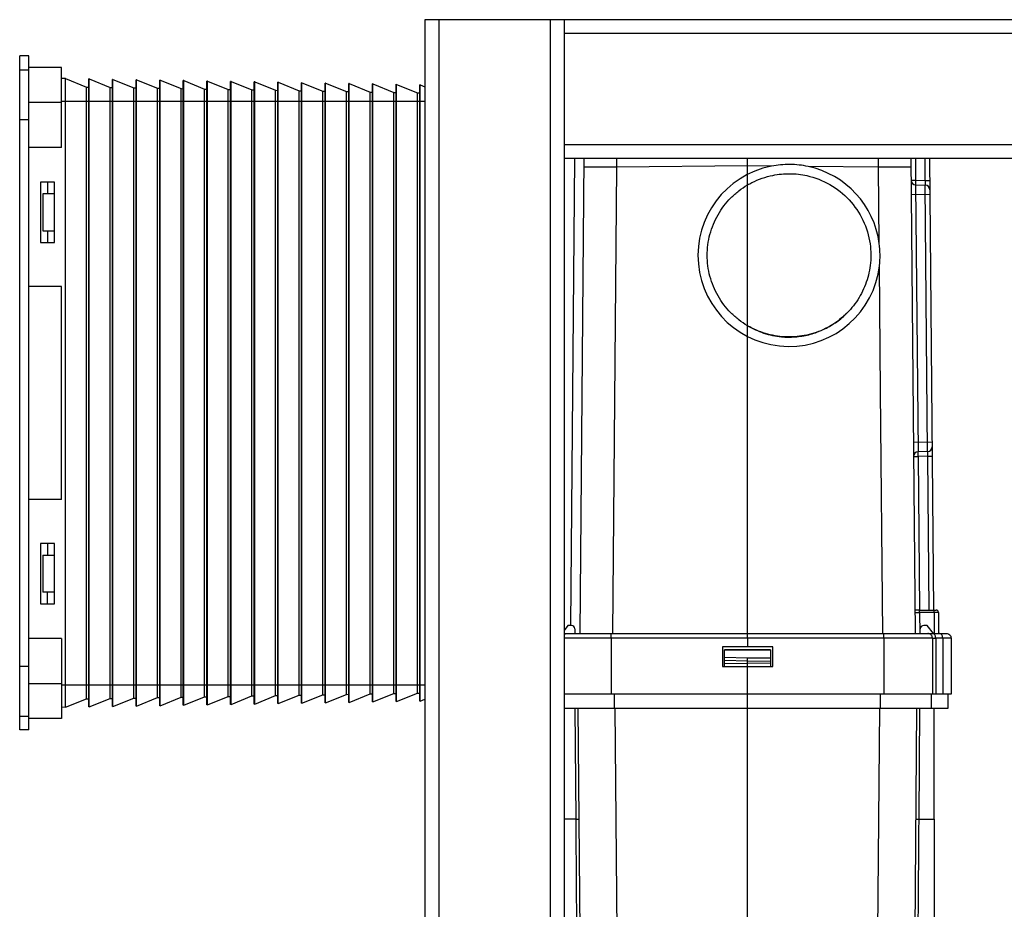
# Paper-space layout '_Left' of a CAD drawing. Units: millimetres. Extents: x -441 to 221, y -278 to 995.
# Drawn here: x -322 to -110, y 803 to 995 of the extents above; entities that cross this region are included whole.
import ezdxf

# ---------------------------------------------------------------- set-up
doc = ezdxf.new("R2010")
doc.units = ezdxf.units.MM

psp = doc.layouts.new('_Left')

# ---------------------------------------------------------------- linework, layer by layer
at = {"color": 7, "linetype": 'Continuous', "lineweight": 25}
for p, q in [((15, 995), (-235, 995)), ((-235, 995), (-235, -65)), ((-232, 995), (-232, -65)), ((-208, 995), (-208, -65)), ((-205, 995), (-205, -65)), ((-15, 992), (-205, 992)), ((-320.45, 987.18), (-322.45, 987.18)), ((-322.45, 841.68), (-322.45, 987.18)), ((-320.45, 841.68), (-320.45, 987.18)), ((-322.45, 984.18), (-320.45, 984.18)), ((-313.45, 984.68), (-320.45, 984.68)), ((-313.45, 967.43), (-313.45, 984.68)), ((-312.53, 982.29), (-313.45, 982.31)), ((-312.53, 846.57), (-312.53, 982.29)), ((-312.53, 982.29), (-308.03, 980.46)), ((-307.53, 846.65), (-307.53, 982.2)), ((-307.43, 982.2), (-307.53, 982.2)), ((-307.43, 846.66), (-307.43, 982.2)), ((-307.43, 982.2), (-302.93, 980.37)), ((-302.43, 846.74), (-302.43, 982.11)), ((-302.33, 982.11), (-302.43, 982.11)), ((-302.33, 846.74), (-302.33, 982.11)), ((-302.33, 982.11), (-297.83, 980.28)), ((-297.33, 846.83), (-297.33, 982.03)), ((-297.24, 982.02), (-297.33, 982.03)), ((-297.24, 846.83), (-297.24, 982.02)), ((-297.24, 982.02), (-292.74, 980.19)), ((-292.24, 846.92), (-292.24, 981.94)), ((-292.14, 981.93), (-292.24, 981.94)), ((-292.14, 846.92), (-292.14, 981.93)), ((-292.14, 981.93), (-287.64, 980.11)), ((-287.14, 847.01), (-287.14, 981.85)), ((-287.04, 981.85), (-287.14, 981.85)), ((-287.04, 847.01), (-287.04, 981.85)), ((-287.04, 981.85), (-282.54, 980.02)), ((-282.04, 847.1), (-282.04, 981.76)), ((-281.94, 981.76), (-282.04, 981.76)), ((-281.94, 847.1), (-281.94, 981.76)), ((-281.94, 981.76), (-277.44, 979.93)), ((-276.94, 847.19), (-276.94, 981.67)), ((-276.84, 981.67), (-276.94, 981.67)), ((-276.84, 847.19), (-276.84, 981.67)), ((-276.84, 981.67), (-272.34, 979.84)), ((-271.84, 847.28), (-271.84, 981.58)), ((-271.74, 981.58), (-271.84, 981.58)), ((-271.74, 847.28), (-271.74, 981.58)), ((-271.74, 981.58), (-267.24, 979.75)), ((-308.03, 848.4), (-308.03, 980.46)), ((-308.03, 980.46), (-307.53, 980.45)), ((-302.93, 848.48), (-302.93, 980.37)), ((-302.93, 980.37), (-302.43, 980.36)), ((-297.83, 848.57), (-297.83, 980.28)), ((-297.83, 980.28), (-297.33, 980.28)), ((-292.74, 848.66), (-292.74, 980.19)), ((-292.74, 980.19), (-292.24, 980.19)), ((-287.64, 848.75), (-287.64, 980.11)), ((-287.64, 980.11), (-287.14, 980.1)), ((-282.54, 848.84), (-282.54, 980.02)), ((-282.54, 980.02), (-282.04, 980.01)), ((-277.44, 848.93), (-277.44, 979.93)), ((-277.44, 979.93), (-276.94, 979.92)), ((-272.34, 849.02), (-272.34, 979.84)), ((-272.34, 979.84), (-271.84, 979.83)), ((-267.24, 849.11), (-267.24, 979.75)), ((-267.24, 979.75), (-266.74, 979.74)), ((-266.74, 847.37), (-266.74, 981.49)), ((-266.64, 981.49), (-266.74, 981.49)), ((-266.64, 847.37), (-266.64, 981.49)), ((-266.64, 981.49), (-262.14, 979.66)), ((-262.14, 849.2), (-262.14, 979.66)), ((-262.14, 979.66), (-261.64, 979.65)), ((-261.64, 847.46), (-261.64, 981.4)), ((-261.54, 981.4), (-261.64, 981.4)), ((-261.54, 847.46), (-261.54, 981.4)), ((-261.54, 981.4), (-257.04, 979.57)), ((-257.04, 849.29), (-257.04, 979.57)), ((-257.04, 979.57), (-256.54, 979.56)), ((-256.54, 847.54), (-256.54, 981.31)), ((-256.44, 981.31), (-256.54, 981.31)), ((-256.44, 847.55), (-256.44, 981.31)), ((-256.44, 981.31), (-251.94, 979.48)), ((-251.94, 849.37), (-251.94, 979.48)), ((-251.94, 979.48), (-251.44, 979.47)), ((-251.44, 847.63), (-251.44, 981.22)), ((-251.34, 981.22), (-251.44, 981.22)), ((-251.34, 847.64), (-251.34, 981.22)), ((-251.34, 981.22), (-246.84, 979.39)), ((-246.84, 849.46), (-246.84, 979.39)), ((-246.84, 979.39), (-246.34, 979.39)), ((-246.34, 847.72), (-246.34, 981.14)), ((-246.24, 981.13), (-246.34, 981.14)), ((-246.24, 847.72), (-246.24, 981.13)), ((-246.24, 981.13), (-241.74, 979.3)), ((-241.24, 847.81), (-241.24, 981.05)), ((-241.14, 981.04), (-241.24, 981.05)), ((-241.14, 847.81), (-241.14, 981.04)), ((-241.14, 981.04), (-236.64, 979.22)), ((-236.14, 847.9), (-236.14, 980.96)), ((-236.04, 980.96), (-236.14, 980.96)), ((-236.04, 847.9), (-236.04, 980.96)), ((-236.04, 980.96), (-235, 980.53)), ((-313.45, 977.43), (-235, 977.43)), ((-241.74, 849.55), (-241.74, 979.3)), ((-241.74, 979.3), (-241.24, 979.3)), ((-236.64, 849.64), (-236.64, 979.22)), ((-236.64, 979.22), (-236.14, 979.21)), ((-320.45, 977.18), (-313.45, 977.18)), ((-322.45, 973.43), (-320.45, 973.43)), ((-313.45, 967.43), (-320.45, 967.43)), ((-15, 968), (-205, 968)), ((-15, 965), (-205, 965)), ((-201.54, 862.52), (-200.65, 965)), ((-165.4, 862.52), (-165.4, 965)), ((-130.15, 965), (-129.26, 862.52)), ((-126.12, 965), (-125.27, 867.56)), ((-193.68, 963.17), (-194.56, 862.52)), ((-165.4, 963.42), (-193.68, 963.17)), ((-160.25, 963.37), (-165.4, 963.42)), ((-137.12, 963.17), (-152.31, 963.31)), ((-136.98, 946.68), (-137.12, 963.17)), ((-130.11, 960.33), (-129.14, 960.34)), ((-129.14, 960.34), (-127.05, 960.28)), ((-127.05, 960.28), (-126.08, 960.29)), ((-314.95, 959.93), (-317.95, 959.93)), ((-317.95, 959.93), (-317.95, 946.93)), ((-316.45, 959.93), (-316.45, 957.43)), ((-314.95, 946.93), (-314.95, 959.93)), ((-129.13, 959.33), (-128.62, 901.71)), ((-129.13, 959.33), (-127.04, 959.27)), ((-126.54, 901.8), (-127.04, 959.27)), ((-314.95, 957.43), (-317.45, 957.43)), ((-317.45, 957.43), (-317.45, 949.43)), ((-126.05, 957.23), (-130.08, 957.2)), ((-317.45, 949.43), (-314.95, 949.43)), ((-316.45, 949.43), (-316.45, 946.93)), ((-317.95, 946.93), (-314.95, 946.93)), ((-174.1, 944.13), (-174.1, 944.11)), ((-136.7, 914.76), (-136.94, 941.88)), ((-313.45, 937.43), (-320.45, 937.43)), ((-313.45, 891.43), (-313.45, 937.43)), ((-143.99, 931.64), (-143.96, 931.67)), ((-136.7, 914.76), (-136.7, 914.76)), ((-136.24, 862.52), (-136.7, 914.76)), ((-129.62, 903.82), (-125.59, 903.85)), ((-126.54, 901.8), (-128.62, 901.71)), ((-126.53, 900.79), (-128.62, 900.7)), ((-126.53, 900.79), (-125.56, 900.8)), ((-129.59, 900.69), (-128.62, 900.7)), ((-313.45, 891.43), (-320.45, 891.43)), ((-314.95, 881.93), (-317.95, 881.93)), ((-317.95, 881.93), (-317.95, 868.93)), ((-316.45, 881.93), (-316.45, 879.43)), ((-314.95, 868.93), (-314.95, 881.93)), ((-317.45, 879.43), (-317.45, 871.43)), ((-317.45, 879.43), (-314.95, 879.43)), ((-314.95, 871.43), (-317.45, 871.43)), ((-316.45, 868.93), (-316.45, 871.43)), ((-317.95, 868.93), (-314.95, 868.93)), ((-128.29, 867.56), (-125.13, 867.56)), ((-128.29, 867.07), (-128.25, 862.52)), ((-125.13, 867.07), (-128.29, 867.07)), ((-125.13, 867.07), (-125.13, 862.52)), ((-124.22, 867.07), (-124.22, 862.52)), ((-204.18, 864.24), (-205, 863.18)), ((-203.42, 864.24), (-204.18, 864.24)), ((-202.67, 863.48), (-202.67, 862.52)), ((-128.13, 862.52), (-128.13, 863.48)), ((-126.62, 864.24), (-127.38, 864.24)), ((-125.29, 862.52), (-126.62, 864.24)), ((-313.45, 861.43), (-320.45, 861.43)), ((-313.45, 861.43), (-313.45, 844.18)), ((-204.28, 862.52), (-201.46, 862.52)), ((-165.4, 861.52), (-194.8, 861.52)), ((-194.8, 861.52), (-194.8, 849.43)), ((-194.79, 862.52), (-136.01, 862.52)), ((-136, 861.52), (-165.4, 861.52)), ((-165.4, 861.52), (-165.4, 859.6)), ((-136, 861.52), (-136, 849.43)), ((-129.34, 862.52), (-129.26, 862.52)), ((-125.51, 861.52), (-125.51, 849.43)), ((-125.44, 862.52), (-123.93, 862.52)), ((-124.8, 861.52), (-124.8, 849.43)), ((-123.29, 861.52), (-124.8, 861.52)), ((-123.29, 861.52), (-123.29, 849.43)), ((-121.49, 861.52), (-121.49, 849.43)), ((-170.84, 859.6), (-170.84, 855.37)), ((-159.96, 859.6), (-170.84, 859.6)), ((-170.34, 855.37), (-170.34, 859)), ((-170.34, 858.95), (-165.4, 859)), ((-160.46, 859), (-170.34, 859)), ((-165.4, 859), (-160.46, 858.95)), ((-160.46, 859), (-160.46, 855.37)), ((-159.96, 855.37), (-159.96, 859.6)), ((-170.34, 857.4), (-165.39, 857.28)), ((-165.4, 856.53), (-170.34, 856.65)), ((-160.46, 856.49), (-165.4, 856.53)), ((-165.4, 791.92), (-165.4, 856.53)), ((-165.39, 857.28), (-160.46, 857.24)), ((-322.45, 855.43), (-320.45, 855.43)), ((-170.84, 855.37), (-159.96, 855.37)), ((-170.34, 856.08), (-165.4, 856.04)), ((-160.46, 856.08), (-165.4, 856.04)), ((-320.45, 851.68), (-313.45, 851.68)), ((-313.45, 851.43), (-235, 851.43)), ((-312.53, 846.57), (-308.03, 848.4)), ((-308.03, 848.4), (-307.53, 848.4)), ((-307.43, 846.66), (-302.93, 848.48)), ((-302.93, 848.48), (-302.43, 848.49)), ((-302.33, 846.74), (-297.83, 848.57)), ((-297.83, 848.57), (-297.33, 848.58)), ((-297.24, 846.83), (-292.74, 848.66)), ((-292.74, 848.66), (-292.24, 848.67)), ((-292.14, 846.92), (-287.64, 848.75)), ((-287.64, 848.75), (-287.14, 848.76)), ((-287.04, 847.01), (-282.54, 848.84)), ((-282.54, 848.84), (-282.04, 848.85)), ((-281.94, 847.1), (-277.44, 848.93)), ((-277.44, 848.93), (-276.94, 848.94)), ((-276.84, 847.19), (-272.34, 849.02)), ((-272.34, 849.02), (-271.84, 849.03)), ((-271.74, 847.28), (-267.24, 849.11)), ((-267.24, 849.11), (-266.74, 849.12)), ((-266.64, 847.37), (-262.14, 849.2)), ((-262.14, 849.2), (-261.64, 849.21)), ((-261.54, 847.46), (-257.04, 849.29)), ((-257.04, 849.29), (-256.54, 849.29)), ((-256.44, 847.55), (-251.94, 849.37)), ((-251.94, 849.37), (-251.44, 849.38)), ((-251.34, 847.64), (-246.84, 849.46)), ((-246.84, 849.46), (-246.34, 849.47)), ((-246.24, 847.72), (-246.34, 847.72)), ((-246.24, 847.72), (-241.74, 849.55)), ((-241.74, 849.55), (-241.24, 849.56)), ((-241.14, 847.81), (-241.24, 847.81)), ((-241.14, 847.81), (-236.64, 849.64)), ((-236.64, 849.64), (-236.14, 849.65)), ((-236.04, 847.9), (-236.14, 847.9)), ((-236.04, 847.9), (-235, 848.33)), ((-121.49, 849.43), (-205, 849.43)), ((-194.1, 846.41), (-194.1, 849.43)), ((-136.7, 846.41), (-136.7, 849.43)), ((-125.71, 846.41), (-125.71, 849.43)), ((-122.09, 846.41), (-122.09, 849.43)), ((-312.53, 846.57), (-313.45, 846.55)), ((-307.43, 846.66), (-307.53, 846.65)), ((-302.33, 846.74), (-302.43, 846.74)), ((-297.24, 846.83), (-297.33, 846.83)), ((-292.14, 846.92), (-292.24, 846.92)), ((-287.04, 847.01), (-287.14, 847.01)), ((-281.94, 847.1), (-282.04, 847.1)), ((-276.84, 847.19), (-276.94, 847.19)), ((-271.74, 847.28), (-271.84, 847.28)), ((-266.64, 847.37), (-266.74, 847.37)), ((-261.54, 847.46), (-261.64, 847.46)), ((-256.44, 847.55), (-256.54, 847.54)), ((-251.34, 847.64), (-251.44, 847.63)), ((-205, 846.41), (-122.09, 846.41)), ((-202.4, 822.44), (-202.58, 846.41)), ((-201.53, 797.5), (-201.96, 846.41)), ((-129.27, 797.5), (-128.84, 846.41)), ((-128.4, 822.44), (-128.22, 846.41)), ((-322.45, 844.68), (-320.45, 844.68)), ((-313.45, 844.18), (-320.45, 844.18)), ((-320.45, 841.68), (-322.45, 841.68))]:
    psp.add_line(p, q, dxfattribs=at)
at = {"color": 8, "linetype": 'Continuous', "lineweight": 25}
for p, q in [((-203.54, 864.24), (-202.67, 965)), ((-193.67, 965), (-193.68, 963.17)), ((-137.12, 963.17), (-137.13, 965)), ((-129.18, 965), (-129.14, 960.34)), ((-127.05, 960.28), (-127.09, 965)), ((-126.24, 867.56), (-126.53, 900.79)), ((-128.62, 900.7), (-128.33, 867.56)), ((-193.54, 797.5), (-193.97, 846.41)), ((-137.26, 797.5), (-136.83, 846.41))]:
    psp.add_line(p, q, dxfattribs=at)
at = {"color": 7, "linetype": 'Continuous', "lineweight": 25, "flags": 128}
psp.add_lwpolyline([(-165.4, 856.53), (-165.4, 856.74), (-165.39, 856.94), (-165.39, 857.13), (-165.39, 857.28)], dxfattribs=at)
at = {"color": 7, "linetype": 'Continuous', "lineweight": 25}
for centre, radius, start, end in [((-197.17, 761.79), 201.41, 89.0059, 90.994), ((-156.45, 944.11), 19.64, 101.1686, 353.4781), ((-156.45, 944.11), 19.64, 7.5219, 77.8314), ((-133.63, 761.79), 201.41, 89.006, 90.9941), ((-129.1, 960.34), 1.01, 180.5, 268.5), ((-121.91, 959.89), 7.24, 176.5129, 184.4871), ((-134.26, 959.71), 7.23, 356.5063, 4.4937), ((-127.07, 958.27), 1.01, 0.5, 88.5), ((-128.58, 900.7), 1.01, 92.5, 180.5), ((-121.4, 901.27), 7.24, 176.5129, 184.4871), ((-126.58, 902.8), 1.01, 272.5, 0.5), ((-133.75, 901.23), 7.23, 356.5063, 4.4937), ((-203.42, 863.48), 0.755, 0, 90), ((-127.38, 863.48), 0.755, 90, 180)]:
    psp.add_arc(centre, radius, start, end, dxfattribs=at)
for points, knots in [([(-152.31, 963.31), (-153.62, 963.59), (-154.94, 963.73), (-156.93, 963.75), (-157.6, 963.72), (-158.93, 963.6), (-159.59, 963.5), (-160.25, 963.37)], [0, 0, 0, 0, 0.5, 0.5, 0.75, 0.75, 1, 1, 1, 1]), ([(-165.4, 959.34), (-165.09, 959.5), (-164.77, 959.66), (-164.46, 959.82), (-163.75, 960.19), (-163.01, 960.5), (-161.5, 961.03), (-160.73, 961.24), (-159.95, 961.4)], [-0.221584, -0.221584, -0.221584, -0.221584, 0, 0, 0, 0.5, 0.5, 1, 1, 1, 1]), ([(-159.95, 961.4), (-159.34, 961.53), (-158.72, 961.62), (-157.49, 961.74), (-156.87, 961.76), (-155.03, 961.75), (-153.81, 961.61), (-152.59, 961.34)], [0, 0, 0, 0, 0.25, 0.25, 0.5, 0.5, 1, 1, 1, 1]), ([(-152.59, 961.34), (-150.86, 960.95), (-149.18, 960.3), (-146.1, 958.53), (-144.7, 957.41), (-142.28, 954.8), (-141.27, 953.31), (-139.74, 950.11), (-139.23, 948.38), (-138.97, 946.63)], [0, 0, 0, 0, 0.25, 0.25, 0.5, 0.5, 0.75, 0.75, 1, 1, 1, 1]), ([(-165.4, 928.93), (-166.06, 929.32), (-166.69, 929.75), (-167.9, 930.69), (-168.47, 931.19), (-170.08, 932.82), (-171.01, 934.05), (-172.53, 936.7), (-173.12, 938.13), (-173.9, 941.08), (-174.1, 942.61), (-174.1, 945.66), (-173.9, 947.19), (-173.12, 950.14), (-172.53, 951.56), (-171.01, 954.22), (-170.08, 955.44), (-168.47, 957.07), (-167.9, 957.58), (-166.69, 958.52), (-166.06, 958.94), (-165.4, 959.33)], [0.0262886, 0.0262886, 0.0262886, 0.0262886, 0.0855022, 0.0855022, 0.1447158, 0.1447158, 0.2631429, 0.2631429, 0.38157, 0.38157, 0.4999971, 0.4999971, 0.6184242, 0.6184242, 0.7368513, 0.7368513, 0.8552784, 0.8552784, 0.9144919, 0.9144919, 0.9737055, 0.9737055, 0.9737055, 0.9737055]), ([(-136.94, 941.88), (-136.84, 942.68), (-136.8, 943.48), (-136.82, 945.08), (-136.87, 945.88), (-136.98, 946.68)], [0, 0, 0, 0, 0.5, 0.5, 1, 1, 1, 1]), ([(-138.93, 941.94), (-139.11, 940.55), (-139.45, 939.17), (-140.46, 936.53), (-141.12, 935.28), (-142.72, 932.96), (-143.66, 931.89), (-145.77, 930.02), (-146.93, 929.21), (-149.43, 927.89), (-150.75, 927.38), (-153.49, 926.7), (-154.9, 926.52), (-157.71, 926.5), (-159.13, 926.66), (-161.87, 927.31), (-163.2, 927.8), (-164.45, 928.44), (-164.77, 928.6), (-165.08, 928.76), (-165.4, 928.93)], [0.000087, 0.000087, 0.000087, 0.000087, 0.125087, 0.125087, 0.250087, 0.250087, 0.375087, 0.375087, 0.500087, 0.500087, 0.625087, 0.625087, 0.750087, 0.750087, 0.875087, 0.875087, 1, 1, 1, 1.031437, 1.031437, 1.031437, 1.031437]), ([(-165.4, 928.89), (-164.26, 928.33), (-161.94, 927.18), (-158.42, 926.48), (-155.12, 926.45), (-152.18, 926.92), (-149.34, 927.88), (-146.75, 929.32), (-144.95, 930.62), (-144.16, 931.51), (-144.02, 931.67)], [0, 0, 0, 0, 0.1637743, 0.3333675, 0.45963, 0.5895538, 0.7158164, 0.8457395, 0.9719966, 1, 1, 1, 1]), ([(-128.29, 867.56), (-128.32, 867.56), (-128.41, 867.56), (-128.56, 867.56), (-128.7, 867.56), (-128.83, 867.56), (-128.95, 867.56), (-129.09, 867.56), (-129.21, 867.56), (-129.27, 867.56), (-129.3, 867.56)], [0, 0, 0, 0, 0.093432, 0.247898, 0.388138, 0.500003, 0.615057, 0.75211, 0.912077, 1, 1, 1, 1]), ([(-129.29, 867.07), (-129.29, 867.07), (-129.24, 867.07), (-129.02, 867.07), (-128.68, 867.07), (-128.42, 867.07), (-128.29, 867.07)], [0.0000064, 0.0000064, 0.0000064, 0.0000064, 0.2500047, 0.5000057, 0.7500027, 1, 1, 1, 1]), ([(-125.13, 867.07), (-125.13, 867.19), (-125.13, 867.32), (-125.13, 867.51), (-125.13, 867.56), (-125.13, 867.56)], [0, 0, 0, 0, 0.5, 0.5, 1, 1, 1, 1]), ([(-125.13, 867.56), (-125.11, 867.56), (-125.07, 867.56), (-125.02, 867.56), (-124.96, 867.56), (-124.89, 867.56), (-124.83, 867.56), (-124.78, 867.56), (-124.74, 867.56), (-124.72, 867.56), (-124.71, 867.56), (-124.71, 867.56)], [0, 0, 0, 0, 0.081996, 0.164391, 0.248545, 0.37552, 0.500096, 0.623865, 0.75165, 0.876652, 1, 1, 1, 1]), ([(-124.22, 867.07), (-124.22, 867.07), (-124.32, 867.07), (-124.65, 867.07), (-124.89, 867.07), (-125.13, 867.07)], [0, 0, 0, 0, 0.5, 0.5, 1, 1, 1, 1]), ([(-124.22, 867.07), (-124.22, 867.19), (-124.27, 867.32), (-124.46, 867.51), (-124.58, 867.56), (-124.71, 867.56)], [0, 0, 0, 0, 0.5, 0.5, 1, 1, 1, 1]), ([(-205, 862.21), (-205, 862.22), (-204.92, 862.33), (-204.67, 862.47), (-204.41, 862.51), (-204.28, 862.52)], [0, 0, 0, 0, 0.022138, 0.511069, 1, 1, 1, 1]), ([(-205, 862.52), (-204.97, 862.52), (-204.78, 862.52), (-204.55, 862.52), (-204.32, 862.52), (-204.29, 862.52), (-204.28, 862.52)], [0, 0, 0, 0, 0.065903, 0.377815, 0.689728, 1, 1, 1, 1]), ([(-201.46, 862.52), (-201.39, 862.52), (-201.24, 862.52), (-201, 862.52), (-200.76, 862.52), (-200.51, 862.52), (-200.25, 862.52), (-199.81, 862.52), (-199.17, 862.52), (-198.31, 862.52), (-197.43, 862.52), (-196.64, 862.52), (-195.95, 862.52), (-195.37, 862.52), (-194.99, 862.52), (-194.79, 862.52)], [0, 0, 0, 0, 0.042877, 0.085672, 0.128431, 0.171202, 0.214032, 0.256969, 0.386504, 0.516112, 0.640523, 0.765005, 0.843353, 0.921588, 1, 1, 1, 1]), ([(-194.8, 861.52), (-194.8, 861.78), (-194.8, 862.04), (-194.8, 862.41), (-194.8, 862.52), (-194.79, 862.52)], [0, 0, 0, 0, 0.5, 0.5, 1, 1, 1, 1]), ([(-165.4, 861.52), (-165.4, 861.55), (-165.4, 861.61), (-165.4, 861.7), (-165.4, 861.8), (-165.4, 861.89), (-165.4, 861.98), (-165.4, 862.07), (-165.4, 862.15), (-165.4, 862.23), (-165.4, 862.31), (-165.4, 862.39), (-165.4, 862.46), (-165.4, 862.51), (-165.4, 862.52), (-165.4, 862.52)], [0, 0, 0, 0, 0.05953, 0.119915, 0.181154, 0.243249, 0.306199, 0.370003, 0.434662, 0.500177, 0.57463, 0.661848, 0.761823, 0.874544, 1, 1, 1, 1]), ([(-136, 861.52), (-136, 861.78), (-136, 862.04), (-136, 862.41), (-136, 862.52), (-136.01, 862.52)], [0, 0, 0, 0, 0.5, 0.5, 1, 1, 1, 1]), ([(-136.01, 862.52), (-135.91, 862.52), (-135.72, 862.52), (-135.43, 862.52), (-135.14, 862.52), (-134.85, 862.52), (-134.56, 862.52), (-134.07, 862.52), (-133.37, 862.52), (-132.49, 862.52), (-131.63, 862.52), (-130.94, 862.52), (-130.42, 862.52), (-130.04, 862.52), (-129.68, 862.52), (-129.45, 862.52), (-129.34, 862.52)], [0, 0, 0, 0, 0.03923, 0.0783878, 0.1175094, 0.156631, 0.1957888, 0.2350188, 0.3594284, 0.4839095, 0.6134437, 0.7430498, 0.8073557, 0.8715095, 0.935671, 1, 1, 1, 1]), ([(-125.51, 861.52), (-125.51, 861.52), (-125.79, 861.52), (-126.84, 861.52), (-127.61, 861.52), (-129.55, 861.52), (-130.71, 861.52), (-133.25, 861.52), (-134.62, 861.52), (-136, 861.52)], [0, 0, 0, 0, 0.25, 0.25, 0.5, 0.5, 0.75, 0.75, 1, 1, 1, 1]), ([(-129.26, 862.52), (-129.18, 862.52), (-129.03, 862.52), (-128.82, 862.52), (-128.62, 862.52), (-128.43, 862.52), (-128.24, 862.52), (-127.94, 862.52), (-127.57, 862.52), (-127.18, 862.52), (-126.88, 862.52), (-126.69, 862.52), (-126.59, 862.52), (-126.53, 862.52), (-126.53, 862.52), (-126.52, 862.52)], [0, 0, 0, 0, 0.0428803, 0.0856778, 0.1284399, 0.1712138, 0.2140471, 0.2569869, 0.3865194, 0.5161237, 0.6405316, 0.7650111, 0.8433568, 0.9215899, 1, 1, 1, 1]), ([(-125.51, 861.52), (-125.51, 861.78), (-125.62, 862.04), (-126, 862.41), (-126.26, 862.52), (-126.52, 862.52)], [0, 0, 0, 0, 0.5, 0.5, 1, 1, 1, 1]), ([(-126.52, 862.52), (-126.52, 862.52), (-126.52, 862.52), (-126.51, 862.52), (-126.48, 862.52), (-126.44, 862.52), (-126.37, 862.52), (-126.24, 862.52), (-126.09, 862.52), (-125.9, 862.52), (-125.69, 862.52), (-125.52, 862.52), (-125.44, 862.52)], [0, 0, 0, 0, 0.062192, 0.124368, 0.186711, 0.249404, 0.375073, 0.500045, 0.624811, 0.750686, 0.875575, 1, 1, 1, 1]), ([(-125.51, 861.52), (-125.51, 861.52), (-125.45, 861.52), (-125.2, 861.52), (-125.02, 861.52), (-124.8, 861.52)], [0, 0, 0, 0, 0.5, 0.5, 1, 1, 1, 1]), ([(-124.8, 861.52), (-124.8, 861.78), (-124.87, 862.04), (-125.1, 862.41), (-125.27, 862.52), (-125.44, 862.52)], [0, 0, 0, 0, 0.5, 0.5, 1, 1, 1, 1]), ([(-123.29, 861.52), (-123.29, 861.78), (-123.35, 862.04), (-123.59, 862.41), (-123.76, 862.52), (-123.93, 862.52)], [0, 0, 0, 0, 0.5, 0.5, 1, 1, 1, 1]), ([(-123.93, 862.52), (-123.89, 862.52), (-123.8, 862.52), (-123.68, 862.52), (-123.56, 862.52), (-123.44, 862.52), (-123.27, 862.52), (-123.07, 862.52), (-122.86, 862.52), (-122.7, 862.52), (-122.59, 862.52), (-122.53, 862.52), (-122.5, 862.52), (-122.5, 862.52), (-122.49, 862.52)], [0, 0, 0, 0, 0.0495033, 0.0988681, 0.1481862, 0.1975498, 0.2470506, 0.3734587, 0.5000165, 0.6264246, 0.7529824, 0.835325, 0.9175219, 1, 1, 1, 1]), ([(-121.49, 861.52), (-121.49, 861.52), (-121.65, 861.52), (-122.27, 861.52), (-122.72, 861.52), (-123.29, 861.52)], [0, 0, 0, 0, 0.5, 0.5, 1, 1, 1, 1]), ([(-122.49, 862.52), (-122.23, 862.52), (-121.97, 862.41), (-121.59, 862.04), (-121.49, 861.78), (-121.49, 861.52)], [0, 0, 0, 0, 0.5, 0.5, 1, 1, 1, 1]), ([(-202.4, 822.44), (-202.31, 822.44), (-202.22, 822.44), (-202.06, 822.44), (-201.99, 822.44), (-201.87, 822.44), (-201.82, 822.44), (-201.76, 822.44), (-201.75, 822.44), (-201.75, 822.44)], [0, 0, 0, 0, 0.25, 0.25, 0.5, 0.5, 0.75, 0.75, 1, 1, 1, 1]), ([(-129.05, 822.44), (-129.05, 822.44), (-129.04, 822.44), (-128.98, 822.44), (-128.93, 822.44), (-128.81, 822.44), (-128.74, 822.44), (-128.58, 822.44), (-128.49, 822.44), (-128.4, 822.44)], [0, 0, 0, 0, 0.25, 0.25, 0.5, 0.5, 0.75, 0.75, 1, 1, 1, 1]), ([(-128.4, 822.44), (-127.94, 822.44), (-127.48, 822.44), (-126.66, 822.44), (-126.29, 822.44), (-125.7, 822.44), (-125.47, 822.44), (-125.18, 822.44), (-125.11, 822.44), (-125.11, 822.44)], [0, 0, 0, 0, 0.25, 0.25, 0.5, 0.5, 0.75, 0.75, 1, 1, 1, 1]), ([(-125.11, 822.44), (-125.11, 820.43), (-125.11, 816.4), (-125.11, 810.41), (-125.11, 804.59), (-125.11, 800.27), (-125.11, 798), (-125.11, 797.5)], [0, 0, 0, 0, 0.233375, 0.467044, 0.700617, 0.934097, 1, 1, 1, 1])]:
    psp.add_open_spline(points, degree=3, knots=knots, dxfattribs=at)
for points in [[(-138.97, 946.63), (-138.75, 945.07), (-138.74, 943.51), (-138.93, 941.94)], [(-128.29, 867.07), (-128.29, 867.19), (-128.29, 867.45), (-128.29, 867.56), (-128.29, 867.56)], [(-125.11, 822.44), (-125.11, 830.42), (-125.11, 838.42), (-125.11, 846.41)]]:
    psp.add_open_spline(points, degree=3, dxfattribs=at)
at = {"color": 8, "linetype": 'Continuous', "lineweight": 25}
for points, knots in [([(-194.8, 861.52), (-195.49, 861.52), (-196.87, 861.52), (-198.85, 861.52), (-200.67, 861.52), (-202.27, 861.52), (-203.57, 861.52), (-204.53, 861.52), (-204.85, 861.52), (-205, 861.52)], [0, 0, 0, 0, 0.145802, 0.291604, 0.437406, 0.583208, 0.72901, 0.874812, 1, 1, 1, 1]), ([(-202.4, 822.44), (-202.86, 822.44), (-203.77, 822.44), (-204.66, 822.44), (-204.93, 822.44), (-205, 822.44)], [0, 0, 0, 0, 0.432055, 0.862132, 1, 1, 1, 1]), ([(-202.22, 797.5), (-202.23, 799.34), (-202.26, 803.19), (-202.31, 809.37), (-202.35, 815.86), (-202.39, 820.25), (-202.4, 822.44)], [0, 0, 0, 0, 0.233043, 0.488701, 0.744505, 1, 1, 1, 1]), ([(-128.58, 797.5), (-128.57, 799.34), (-128.54, 803.19), (-128.49, 809.37), (-128.45, 815.86), (-128.41, 820.25), (-128.4, 822.44)], [0, 0, 0, 0, 0.233043, 0.488701, 0.744505, 1, 1, 1, 1])]:
    psp.add_open_spline(points, degree=3, knots=knots, dxfattribs=at)

doc.saveas('drawing.dxf')
